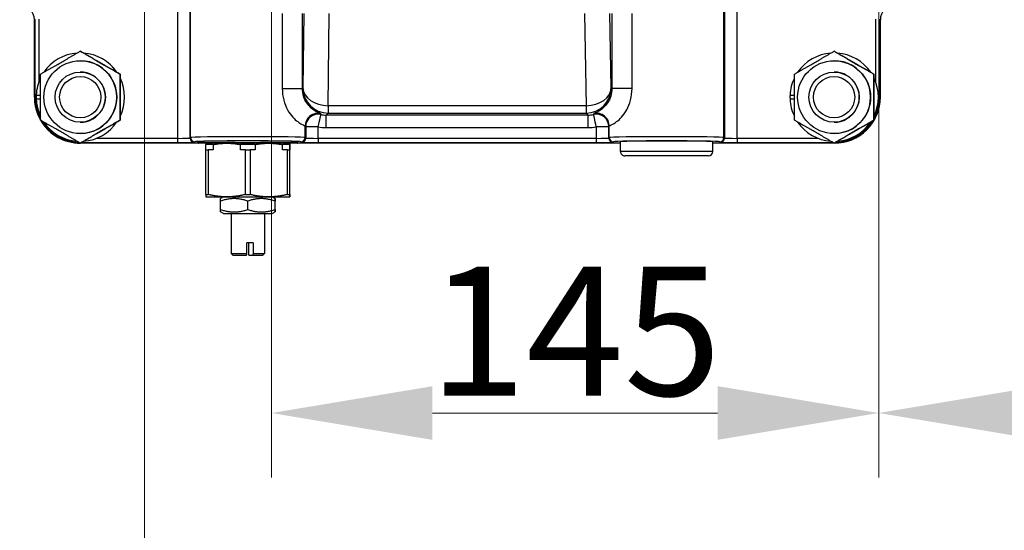
# Model space of a CAD drawing. Units: millimetres. Extents: x 239 to 3215, y 30 to 4191.
# Drawn here: x 1209 to 1444, y 491 to 613 of the extents above; entities that cross this region are included whole.
import ezdxf

# ---------------------------------------------------------------- set-up
doc = ezdxf.new("R2010")
doc.units = ezdxf.units.MM
doc.header["$LTSCALE"] = 15.384615
doc.layers.add('Dimensions(Hillmar_metric)', color=7, linetype='Continuous', lineweight=13)
doc.layers.add('Visible Edges(Hillmar_metric)', color=7, linetype='Continuous', lineweight=25)
doc.layers.add('Visible Tangent Edges(Hillmar_Metric)', color=7, linetype='Continuous', lineweight=25, true_color=0xc0c0c0)
doc.styles.add('Hillmar_metric_Dimensions', font='arial.ttf')
doc.dimstyles.new('DEFAULT-ISO-Method 1b-Hillmar_metric', dxfattribs={"dimscale": 15.384615, "dimtxt": 2, "dimasz": 2.5, "dimexe": 1, "dimexo": 1, "dimgap": 0.25, "dimtad": 1, "dimtih": 1, "dimtoh": 1, "dimrnd": 1e-08, "dimdsep": 46, "dimtxsty": 'Hillmar_metric_Dimensions', "dimcen": 0.09, "dimdle": 8, "dimclrd": 7, "dimclre": 7, "dimclrt": 7, "dimazin": 2, "dimtfac": 0.75, "dimtmove": 0, "dimatfit": 3, "dimfxl": 1, "dimtolj": 1, "dimlwd": 9, "dimlwe": 9, "dimarcsym": 0})

# ---------------------------------------------------------------- blocks, each defined once
blk = doc.blocks.new('*D32')
at = {"layer": 'Defpoints', "color": 0, "linetype": 'Continuous', "transparency": 16777216}
for p in [(1238.6, 730.11), (1589.16, 730.11), (1589.16, 438.06)]:
    blk.add_point(p, dxfattribs=at)
at = {"layer": 'Dimensions(Hillmar_metric)', "color": 7, "linetype": 'Continuous', "lineweight": 9, "transparency": 16777216}
for p, q in [((1238.6, 714.72), (1238.6, 422.68)), ((1589.16, 714.72), (1589.16, 422.68)), ((1277.06, 438.06), (1550.7, 438.06))]:
    blk.add_line(p, q, dxfattribs=at)
at = {"layer": 'Dimensions(Hillmar_metric)', "color": 7, "linetype": 'Continuous', "transparency": 16777216}
for points in [[(1277.06, 444.47), (1277.06, 431.65), (1238.6, 438.06)], [(1550.7, 444.47), (1550.7, 431.65), (1589.16, 438.06)]]:
    blk.add_solid(points, dxfattribs=at)
at = {"layer": 'Dimensions(Hillmar_metric)', "color": 7, "linetype": 'Continuous', "lineweight": 13, "transparency": 16777216, "insert": (1413.88, 457.63), "char_height": 30.769, "attachment_point": 5, "style": 'Hillmar_metric_Dimensions'}
blk.add_mtext('\\A1;351', dxfattribs=at)
blk = doc.blocks.new('*D34')
at = {"layer": 'Defpoints', "color": 0, "linetype": 'Continuous', "transparency": 16777216}
for p in [(1558.88, 698.03), (1413.88, 652.35), (1558.88, 519.43)]:
    blk.add_point(p, dxfattribs=at)
at = {"layer": 'Dimensions(Hillmar_metric)', "color": 7, "linetype": 'Continuous', "lineweight": 9, "transparency": 16777216}
for p, q in [((1558.88, 682.65), (1558.88, 504.04)), ((1413.88, 636.96), (1413.88, 504.04)), ((1452.34, 519.43), (1520.41, 519.43))]:
    blk.add_line(p, q, dxfattribs=at)
at = {"layer": 'Dimensions(Hillmar_metric)', "color": 7, "linetype": 'Continuous', "transparency": 16777216}
for points in [[(1452.34, 525.84), (1452.34, 513.02), (1413.88, 519.43)], [(1520.41, 525.84), (1520.41, 513.02), (1558.88, 519.43)]]:
    blk.add_solid(points, dxfattribs=at)
at = {"layer": 'Dimensions(Hillmar_metric)', "color": 7, "linetype": 'Continuous', "lineweight": 13, "transparency": 16777216, "insert": (1486.38, 538.98), "char_height": 30.769, "attachment_point": 5, "style": 'Hillmar_metric_Dimensions'}
blk.add_mtext('\\A1;145', dxfattribs=at)
blk = doc.blocks.new('*D35')
at = {"layer": 'Defpoints', "color": 0, "linetype": 'Continuous', "transparency": 16777216}
for p in [(1268.88, 698.03), (1413.88, 652.35), (1413.88, 519.43)]:
    blk.add_point(p, dxfattribs=at)
at = {"layer": 'Dimensions(Hillmar_metric)', "color": 7, "linetype": 'Continuous', "lineweight": 9, "transparency": 16777216}
for p, q in [((1268.88, 682.65), (1268.88, 504.04)), ((1413.88, 636.96), (1413.88, 504.04)), ((1307.34, 519.43), (1375.41, 519.43))]:
    blk.add_line(p, q, dxfattribs=at)
at = {"layer": 'Dimensions(Hillmar_metric)', "color": 7, "linetype": 'Continuous', "transparency": 16777216}
for points in [[(1307.34, 525.84), (1307.34, 513.02), (1268.88, 519.43)], [(1375.41, 525.84), (1375.41, 513.02), (1413.88, 519.43)]]:
    blk.add_solid(points, dxfattribs=at)
at = {"layer": 'Dimensions(Hillmar_metric)', "color": 7, "linetype": 'Continuous', "lineweight": 13, "transparency": 16777216, "insert": (1341.38, 538.98), "char_height": 30.769, "attachment_point": 5, "style": 'Hillmar_metric_Dimensions'}
blk.add_mtext('\\A1;145', dxfattribs=at)

msp = doc.modelspace()

# ---------------------------------------------------------------- linework, layer by layer
at = {"layer": 'Visible Edges(Hillmar_metric)'}
for p, q in [((1212.2731, 594.8609), (1212.2731, 613.3609)), ((1212.288, 594.8745), (1212.288, 613.3761)), ((1414.2581, 613.3762), (1414.2581, 594.8746)), ((1414.2729, 613.3609), (1414.273, 594.8609)), ((1414.2751, 594.8609), (1414.2751, 613.3609)), ((1223.249, 605.8305), (1223.2417, 605.8305)), ((1403.2488, 605.8306), (1403.2415, 605.8306)), ((1223.2399, 603.5609), (1223.2345, 603.5609)), ((1403.2398, 603.5609), (1403.2343, 603.5609)), ((1223.2345, 600.8609), (1223.228, 600.8609)), ((1232.749, 600.3457), (1232.7417, 600.3457)), ((1403.2343, 600.8609), (1403.2278, 600.8609)), ((1412.7488, 600.3458), (1412.7415, 600.3458)), ((1212.7126, 595.3609), (1213.7406, 595.3609)), ((1392.7125, 595.3609), (1393.7404, 595.3609)), ((1213.7406, 594.3609), (1212.7126, 594.3609)), ((1393.7404, 594.3609), (1392.7125, 594.3609)), ((1223.2345, 588.8609), (1223.228, 588.8609)), ((1232.749, 589.376), (1232.7417, 589.376)), ((1403.2343, 588.8609), (1403.2278, 588.8609)), ((1412.7488, 589.3761), (1412.7415, 589.3761)), ((1223.2399, 586.1609), (1223.2345, 586.1609)), ((1403.2398, 586.1609), (1403.2343, 586.1609)), ((1223.249, 583.8912), (1223.2417, 583.8912)), ((1251.4419, 583.8609), (1223.2731, 583.8609)), ((1251.3895, 583.8757), (1223.2868, 583.8757)), ((1251.3419, 583.9609), (1251.3419, 584.2172)), ((1275.0419, 583.8609), (1251.4419, 583.8609)), ((1253.2368, 582.3109), (1253.2368, 583.542)), ((1254.9755, 583.542), (1253.2368, 583.542)), ((1253.2419, 583.8609), (1253.2419, 583.8609)), ((1254.9755, 583.542), (1254.9755, 582.3109)), ((1261.4849, 582.3109), (1261.4849, 583.542)), ((1264.9704, 583.542), (1261.4849, 583.542)), ((1264.9704, 583.542), (1264.9704, 582.3109)), ((1273.2368, 583.542), (1271.49, 583.542)), ((1271.49, 582.3109), (1271.49, 583.542)), ((1273.2368, 583.542), (1273.2368, 582.3109)), ((1273.2419, 583.8609), (1273.2419, 583.8609)), ((1273.247, 582.3109), (1273.247, 583.542)), ((1352.2418, 583.8609), (1275.0419, 583.8609)), ((1352.2418, 583.8758), (1275.0943, 583.8757)), ((1275.1419, 583.9609), (1275.1419, 584.2167)), ((1352.2418, 581.8609), (1352.2418, 584.2172)), ((1374.2418, 581.8609), (1374.2418, 584.2168)), ((1403.2593, 583.8758), (1374.2418, 583.8758)), ((1403.273, 583.8609), (1374.2418, 583.8609)), ((1403.2488, 583.8913), (1403.2415, 583.8913)), ((1403.273, 583.8609), (1403.2751, 583.8609)), ((1253.235, 571.6194), (1253.235, 582.3109)), ((1253.235, 582.3109), (1253.776, 582.3109)), ((1254.9755, 582.3109), (1253.776, 582.3109)), ((1253.776, 582.3109), (1253.776, 571.6194)), ((1262.6844, 582.3109), (1261.4849, 582.3109)), ((1262.6844, 582.3109), (1263.769, 582.3109)), ((1262.6844, 571.6194), (1262.6844, 582.3109)), ((1264.9704, 582.3109), (1263.769, 582.3109)), ((1263.769, 582.3109), (1263.769, 571.6194)), ((1272.6914, 582.3109), (1271.49, 582.3109)), ((1272.6914, 582.3109), (1273.2349, 582.3109)), ((1272.6914, 571.6194), (1272.6914, 582.3109)), ((1273.2368, 582.3109), (1273.2349, 582.3109)), ((1273.2349, 582.3109), (1273.2349, 571.6194)), ((1273.2489, 582.3109), (1273.247, 582.3109)), ((1273.2489, 571.6194), (1273.2489, 582.3109)), ((1373.2418, 580.8609), (1353.2418, 580.8609)), ((1253.235, 571.6194), (1253.776, 571.6194)), ((1262.6844, 571.6194), (1263.769, 571.6194)), ((1272.6914, 571.6194), (1273.2349, 571.6194)), ((1253.2419, 571.0379), (1258.2302, 571.0379)), ((1253.2419, 571.0379), (1253.2419, 571.0379)), ((1256.7369, 568.0226), (1256.7369, 570.0532)), ((1257.4419, 571.0379), (1256.7419, 570.6337)), ((1258.2302, 571.0379), (1268.2302, 571.0379)), ((1263.2318, 568.0226), (1263.2318, 570.0532)), ((1268.2302, 571.0379), (1273.2419, 571.0379)), ((1269.0419, 571.0379), (1269.7419, 570.6337)), ((1269.7368, 568.0226), (1269.7368, 570.0532)), ((1269.747, 568.0226), (1269.747, 570.0532)), ((1273.2419, 571.0379), (1273.2419, 571.0379)), ((1257.4419, 567.0379), (1256.7419, 567.442)), ((1257.4419, 567.0379), (1269.0419, 567.0379)), ((1259.2419, 567.0379), (1259.2419, 557.5379)), ((1267.2419, 567.0379), (1267.2419, 557.5379)), ((1269.0419, 567.0379), (1269.7419, 567.442)), ((1263.0168, 557.5379), (1263.0168, 560.0379)), ((1264.5037, 560.0379), (1263.0168, 560.0379)), ((1263.4671, 557.5379), (1263.4671, 560.0379)), ((1264.5037, 560.0379), (1264.5037, 557.5379)), ((1259.2419, 557.5379), (1263.0168, 557.5379)), ((1259.7419, 557.0379), (1259.2419, 557.5379)), ((1264.5037, 557.5379), (1267.2419, 557.5379)), ((1266.7419, 557.0379), (1267.2419, 557.5379)), ((1262.9495, 557.0379), (1259.7419, 557.0379)), ((1264.4364, 557.0379), (1263.5344, 557.0379)), ((1266.7419, 557.0379), (1264.4364, 557.0379))]:
    msp.add_line(p, q, dxfattribs=at)
for centre, radius, start, end in [((1251.4419, 583.9609), 0.1, 180.000025, 270.000025), ((1275.0419, 583.9609), 0.1, 270.000025, 0.000025), ((1353.2418, 581.8609), 1, 180.000025, 270.000025), ((1373.2418, 581.8609), 1, 270.000025, 0.000025)]:
    msp.add_arc(centre, radius, start, end, dxfattribs=at)
for centre, major_axis, ratio, start_param, end_param in [((1208.7731, 613.3609), (0, 3.5), 0.99999908, 4.71238898, 6.28318531), ((1417.7751, 613.3609), (0, 3.5), 0.99999908, 0, 1.57079633), ((1223.2508, 594.8609), (-0.7872, 10.5206), 0.99999909, 0, 0.89782641), ((1223.2542, 594.8609), (-5.9285, 8.7267), 0.99999966, 4.71238898, 5.61331922), ((1223.2508, 594.8609), (-5.9317, 8.7245), 0.99999966, 4.71238898, 5.61258112), ((1403.2506, 594.8609), (-0.7872, 10.5206), 0.99999909, 0, 0.89782641), ((1403.254, 594.8609), (-5.9285, 8.7267), 0.99999966, 4.71238898, 5.61331922), ((1403.2506, 594.8609), (-5.9317, 8.7245), 0.99999966, 4.71238898, 5.61258112), ((1223.2399, 594.8609), (0, 8.7), 0.99999908, 3.14159265, 6.28318531), ((1403.2398, 594.8609), (0, 8.7), 0.99999908, 3.14159265, 6.28318531), ((1223.2345, 594.8609), (0, 6), 0.99999908, 3.14159223, 6.28318531), ((1403.2343, 594.8609), (0, 6), 0.99999908, 3.14159223, 6.28318531), ((1223.2508, 594.8609), (-4.5688, -9.5094), 0.99999943, 4.71238898, 5.11286305), ((1223.2542, 594.8609), (4.5983, 9.4952), 0.99999943, 4.71238898, 5.61437243), ((1223.2508, 594.8609), (4.5913, 9.4986), 0.99999943, 4.71238898, 5.61289676), ((1403.2506, 594.8609), (-4.5688, -9.5094), 0.99999943, 4.71238898, 5.11286305), ((1403.254, 594.8609), (4.5983, 9.4952), 0.99999943, 4.71238898, 5.61437243), ((1403.2506, 594.8609), (4.5913, 9.4986), 0.99999943, 4.71238898, 5.61289676), ((1223.2731, 594.8609), (0, -11), 0.99999908, 4.71238898, 6.28318531), ((1223.2892, 594.8769), (-7.7636, -7.7961), 0.99977995, 5.49581105, 6.01573357), ((1223.2519, 594.8609), (7.4717, -7.4658), 0.99765559, 3.88036229, 3.97518454), ((1403.2518, 594.8609), (7.4717, -7.4658), 0.99765559, 3.88036229, 3.97518454), ((1403.2569, 594.877), (7.7636, -7.7961), 0.99977995, 5.49998331, 7.07055957), ((1403.273, 594.8609), (0, -11), 0.99999908, 0, 1.57079633), ((1403.2751, 594.8609), (0, -11), 0.99999908, 0, 1.57079633), ((1223.2508, 594.8609), (0.5, -10.5381), 0.99999909, 4.71238898, 5.11286305), ((1403.2506, 594.8609), (0.5, -10.5381), 0.99999909, 4.71238898, 5.11286305), ((1223.2892, 594.8769), (-7.7636, -7.7961), 0.99977995, 6.02095676, 7.0663873), ((1223.2508, 594.8609), (5.942, -8.7175), 0.99999966, 4.71238898, 5.6102154), ((1223.2542, 594.8609), (0.7709, -10.5218), 0.99999909, 0, 0.90093024), ((1223.2508, 594.8609), (0.7748, -10.5215), 0.99999909, 0, 0.90019214), ((1403.2506, 594.8609), (5.942, -8.7175), 0.99999966, 4.71238898, 5.6102154), ((1403.254, 594.8609), (0.7709, -10.5218), 0.99999909, 0, 0.90093024), ((1403.2506, 594.8609), (0.7748, -10.5215), 0.99999909, 0, 0.90019214), ((1263.2419, 584.2169), (-11.9, 0.0002), 0.01483637, 3.14159295, 6.28318561), ((1363.2418, 584.217), (-11, 0.0002), 0.01483637, 3.14159295, 6.28318561)]:
    msp.add_ellipse(centre, major_axis=major_axis, ratio=ratio, start_param=start_param, end_param=end_param, dxfattribs=at)
for centre, major_axis in [((1223.2345, 594.8609), (0, -8.7)), ((1403.2343, 594.8609), (0, -8.7)), ((1223.228, 594.8609), (0, -6)), ((1223.2265, 594.8609), (0, -4.9265)), ((1403.2278, 594.8609), (0, -6)), ((1403.2263, 594.8609), (0, -4.9265))]:
    msp.add_ellipse(centre, major_axis=major_axis, ratio=0.99999908, dxfattribs=at)
for points, weights in [([(1213.7417, 600.3457), (1218.4896, 603.0881), (1223.2417, 605.8305)], [1, 1.15470053838, 1]), ([(1223.2417, 605.8305), (1227.9895, 603.0881), (1232.7417, 600.3457)], [1, 1.15470053838, 1]), ([(1232.749, 600.3457), (1228.0011, 603.0881), (1223.249, 605.8305)], [1, 1.15470053838, 1]), ([(1393.7415, 600.3458), (1398.4894, 603.0882), (1403.2415, 605.8306)], [1, 1.15470053838, 1]), ([(1403.2415, 605.8306), (1407.9894, 603.0882), (1412.7415, 600.3458)], [1, 1.15470053838, 1]), ([(1412.7488, 600.3458), (1408.001, 603.0882), (1403.2488, 605.8306)], [1, 1.15470053838, 1]), ([(1213.7417, 589.376), (1213.7396, 594.8609), (1213.7417, 600.3457)], [1, 1.15470053838, 1]), ([(1232.7417, 600.3457), (1232.7395, 594.8609), (1232.7417, 589.376)], [1, 1.15470053838, 1]), ([(1232.749, 589.376), (1232.7511, 594.8609), (1232.749, 600.3457)], [1, 1.15470053838, 1]), ([(1393.7415, 589.3761), (1393.7394, 594.8609), (1393.7415, 600.3458)], [1, 1.15470053838, 1]), ([(1412.7415, 600.3458), (1412.7394, 594.8609), (1412.7415, 589.3761)], [1, 1.15470053838, 1]), ([(1412.7488, 589.3761), (1412.751, 594.8609), (1412.7488, 600.3458)], [1, 1.15470053838, 1]), ([(1223.2417, 583.8912), (1218.4896, 586.6336), (1213.7417, 589.376)], [1, 1.15470053838, 1]), ([(1232.7417, 589.376), (1227.9896, 586.6336), (1223.2417, 583.8912)], [1, 1.15470053838, 1]), ([(1223.249, 583.8912), (1228.0011, 586.6336), (1232.749, 589.376)], [1, 1.15470053838, 1]), ([(1403.2415, 583.8913), (1398.4894, 586.6337), (1393.7415, 589.3761)], [1, 1.15470053838, 1]), ([(1412.7415, 589.3761), (1407.9894, 586.6337), (1403.2415, 583.8913)], [1, 1.15470053838, 1]), ([(1403.2488, 583.8913), (1408.001, 586.6337), (1412.7488, 589.3761)], [1, 1.15470053838, 1]), ([(1253.2419, 583.8609), (1253.2395, 583.8597), (1253.2368, 583.542)], [1.00023208601, 1.03219621654, 1.0302143824]), ([(1254.9755, 583.542), (1256.6567, 583.8609), (1258.2302, 583.8609)], [1.0302143824, 1.0322033976, 1]), ([(1258.2302, 583.8609), (1259.8037, 583.8609), (1261.4849, 583.542)], [1, 1.0322033976, 1.0302143824]), ([(1264.9704, 583.542), (1266.6542, 583.8609), (1268.2302, 583.8609)], [1.0302143824, 1.0322033976, 1]), ([(1268.2302, 583.8609), (1269.8062, 583.8609), (1271.49, 583.542)], [1, 1.0322033976, 1.0302143824]), ([(1273.2368, 583.542), (1273.2395, 583.8609), (1273.2419, 583.8609)], [1.0302143824, 1.0322033976, 1]), ([(1273.2419, 583.8609), (1273.2444, 583.8609), (1273.247, 583.542)], [1, 1.0322033976, 1.0302143824]), ([(1253.235, 571.6194), (1253.2386, 571.0394), (1253.2419, 571.0379)], [1.02472532864, 1.04331823378, 1.00023208558]), ([(1258.2302, 571.0379), (1256.1338, 571.0379), (1253.776, 571.6194)], [1, 1.0433682134, 1.02472532864]), ([(1262.6844, 571.6194), (1260.3266, 571.0379), (1258.2302, 571.0379)], [1.02472532864, 1.0433682134, 1]), ([(1268.2302, 571.0379), (1266.1305, 571.0379), (1263.769, 571.6194)], [1, 1.0433682134, 1.02472532864]), ([(1272.6914, 571.6194), (1270.3299, 571.0379), (1268.2302, 571.0379)], [1.02472532864, 1.0433682134, 1]), ([(1273.2419, 571.0379), (1273.2386, 571.0379), (1273.2349, 571.6194)], [1, 1.0433682134, 1.02472532864]), ([(1273.2489, 571.6194), (1273.2452, 571.0379), (1273.2419, 571.0379)], [1.02472532864, 1.0433682134, 1]), ([(1256.7369, 570.0532), (1256.7396, 570.6324), (1256.7419, 570.6337)], [1, 1.07715467212, 1.07734977458]), ([(1263.2318, 570.0532), (1259.9843, 571.1365), (1256.7369, 570.0532)], [1, 1.15470053838, 1]), ([(1269.7368, 570.0532), (1266.4843, 571.1365), (1263.2318, 570.0532)], [1, 1.15470053838, 1]), ([(1269.747, 570.0532), (1269.7419, 571.1365), (1269.7368, 570.0532)], [1, 1.15470053838, 1]), ([(1256.7369, 568.0226), (1259.9843, 566.9392), (1263.2318, 568.0226)], [1, 1.15470053838, 1]), ([(1256.7419, 567.442), (1256.7396, 567.4434), (1256.7369, 568.0226)], [1.07734977458, 1.07715467241, 1]), ([(1263.2318, 568.0226), (1266.4843, 566.9392), (1269.7368, 568.0226)], [1, 1.15470053838, 1]), ([(1269.7368, 568.0226), (1269.7419, 566.9392), (1269.747, 568.0226)], [1, 1.15470053838, 1]), ([(1262.9495, 557.0379), (1262.9809, 557.2705), (1263.0168, 557.5379)], [1.06837745954, 1.07609642963, 1.07885227395]), ([(1263.5344, 557.0379), (1263.503, 557.2705), (1263.4671, 557.5379)], [1.06837746135, 1.07609642716, 1.07885226717]), ([(1264.5037, 557.5379), (1264.4678, 557.2705), (1264.4364, 557.0379)], [1.07885226716, 1.07609642716, 1.06837746135])]:
    msp.add_rational_spline(points, weights, degree=2, dxfattribs=at)
at = {"layer": 'Visible Tangent Edges(Hillmar_Metric)'}
for p, q in [((1249.5582, 585.2195), (1249.5582, 620.7199)), ((1376.9251, 585.2196), (1376.925, 620.7199)), ((1246.4543, 620.5831), (1246.4543, 585.0242)), ((1249.45, 585.0827), (1249.45, 620.5831)), ((1377.0582, 620.5831), (1377.0582, 585.0828)), ((1380.062, 585.0242), (1380.062, 620.5831)), ((1271.4728, 614.8362), (1271.4728, 596.9132)), ((1276.2769, 596.9132), (1276.2769, 614.8362)), ((1276.6553, 614.8362), (1276.4157, 597.0659)), ((1282.4094, 592.8233), (1282.7062, 614.8362)), ((1343.6428, 614.8363), (1343.9992, 592.8233)), ((1350.0042, 597.066), (1349.7164, 614.8363)), ((1350.1709, 614.8363), (1350.1709, 596.9132)), ((1354.9814, 596.9132), (1354.9814, 614.8363)), ((1212.423, 613.5247), (1212.423, 595.0231)), ((1213.4215, 598.6934), (1213.4215, 613.5247)), ((1413.0947, 613.5247), (1413.0947, 598.6638)), ((1414.096, 595.0232), (1414.096, 613.5247)), ((1414.2729, 613.3609), (1414.2751, 613.3609)), ((1212.423, 595.0231), (1212.288, 594.8745)), ((1212.7028, 595.0231), (1212.423, 595.0231)), ((1271.4728, 596.9132), (1276.2769, 596.9132)), ((1276.4157, 597.0659), (1276.2769, 596.9132)), ((1350.1709, 596.9132), (1350.0042, 597.066)), ((1354.9814, 596.9132), (1350.1709, 596.9132)), ((1414.096, 595.0232), (1413.8027, 595.0232)), ((1414.2581, 594.8746), (1414.096, 595.0232)), ((1414.273, 594.8609), (1414.2751, 594.8609)), ((1343.9992, 592.8233), (1282.4094, 592.8233)), ((1281.9754, 590.5828), (1282.415, 591.0666)), ((1344.5329, 590.5828), (1281.9754, 590.5828)), ((1282.415, 591.0666), (1344.0049, 591.0666)), ((1344.0049, 591.0666), (1344.5329, 590.5828)), ((1276.9251, 585.2195), (1276.9251, 587.9866)), ((1280.0621, 587.7897), (1277.0583, 587.7897)), ((1277.0583, 587.7897), (1277.0583, 585.0828)), ((1280.0621, 585.0242), (1280.0621, 587.7897)), ((1346.4542, 587.7897), (1346.4542, 585.0242)), ((1349.4499, 587.7897), (1346.4542, 587.7897)), ((1349.4499, 585.0828), (1349.4499, 587.7897)), ((1349.5581, 585.2196), (1349.5581, 587.9866)), ((1281.9794, 587.5831), (1344.5369, 587.5831)), ((1223.2868, 583.8757), (1223.358, 583.9541)), ((1223.4796, 584.0243), (1246.4556, 584.0243)), ((1246.4543, 585.0242), (1227.0676, 585.0242)), ((1249.5582, 585.2195), (1249.45, 585.0827)), ((1250.4499, 584.0829), (1250.5581, 584.2196)), ((1275.1419, 583.9609), (1251.3419, 583.9609)), ((1275.9252, 584.2196), (1276.0584, 584.0829)), ((1277.0583, 585.0828), (1276.9251, 585.2195)), ((1346.4542, 585.0242), (1280.0621, 585.0242)), ((1280.0634, 584.0243), (1346.4556, 584.0243)), ((1349.5581, 585.2196), (1349.4499, 585.0828)), ((1350.4499, 584.0829), (1350.558, 584.2197)), ((1375.9251, 584.2197), (1376.0583, 584.0829)), ((1377.0582, 585.0828), (1376.9251, 585.2196)), ((1399.4372, 585.0242), (1380.062, 585.0242)), ((1380.0633, 584.0243), (1403.0109, 584.0244)), ((1403.2424, 583.8913), (1403.2593, 583.8758)), ((1374.2418, 581.8609), (1352.2418, 581.8609))]:
    msp.add_line(p, q, dxfattribs=at)
for centre, major_axis, ratio, start_param, end_param in [((1223.424, 595.0253), (-7.799, -7.7601), 0.99981812, 5.50039541, 5.99501337), ((1282.4151, 597.0659), (4.4406, -4.035), 0.99979914, 3.87927197, 5.44984823), ((1282.4151, 597.0659), (-5.9995, 0.0809), 0.70708144, 0.01906372, 1.5793701), ((1344.005, 597.066), (5.9992, 0.0971), 0.70705301, 4.69998294, 6.26028932), ((1344.005, 597.066), (4.0535, 4.4237), 0.99975894, 3.88344428, 5.45402053), ((1403.095, 595.0253), (7.7194, -7.8392), 0.99982176, 0.29295517, 0.79298852), ((1282.4151, 597.0659), (0, -6), 0.00135513, 5.49778714, 6.26835001), ((1344.005, 597.066), (0, -6), 0.00135513, 5.49778714, 6.26835001), ((1279.9248, 587.9866), (2.5004, 1.6576), 0.99965841, 0.74147618, 2.55601756), ((1280.058, 587.7897), (-2.4688, -1.7044), 0.99967687, 3.89363449, 5.67881465), ((1280.058, 587.7897), (0.6391, 2.9311), 0.00132403, 4.71267766, 6.26581942), ((1281.0508, 595.5644), (-1.0608, 7.6702), 0.16582414, 2.20182575, 2.23119904), ((1281.9773, 596.5841), (-4.19, -4.2982), 0.99956993, 0.55787931, 0.7725423), ((1281.9753, 587.5831), (0, 3), 0.00135513, 4.71238898, 6.26835001), ((1344.5308, 596.5841), (4.2874, -4.2013), 0.9995499, 5.4877592, 5.7024222), ((1344.5328, 587.5831), (0, 3), 0.00135513, 4.71238898, 6.26835001), ((1346.4501, 587.7897), (-2.6166, 1.4675), 0.99971234, 3.65283442, 5.43801458), ((1345.6436, 595.5645), (-0.4902, -7.6721), 0.07954621, 0.89254666, 0.92191996), ((1346.4501, 587.7897), (-0.6391, 2.9311), 0.00132403, 4.7121003, 6.26524206), ((1346.5583, 587.9866), (-2.6413, 1.4225), 0.99969387, 3.63573928, 5.45028066), ((1223.424, 595.0253), (-7.799, -7.7601), 0.99981812, 6.06254221, 7.03233838), ((1278.0511, 595.5644), (2.5704, -10.1438), 0.38270865, 5.45408965, 5.48346294), ((1281.9814, 596.5841), (-6.3521, -6.3786), 0.99977995, 0.568539, 0.783202), ((1344.5349, 596.5841), (6.3521, -6.3786), 0.99977995, 5.49998331, 5.7146463), ((1348.6434, 595.5645), (1.976, 10.1721), 0.31706567, 3.906155, 3.9355283), ((1403.095, 595.0253), (7.7194, -7.8392), 0.99982176, 5.54146743, 6.5167909), ((1246.4502, 585.0835), (-3, 0.0001), 0.01978183, 1.57215199, 3.12985835), ((1246.4557, 585.0242), (0, -1), 0.00135513, 4.71238898, 6.26835001), ((1246.4502, 584.0836), (4, -0.0001), 0.01483637, 4.71374441, 6.27145077), ((1250.45, 585.0827), (-0.9999, 0), 0.99995884, 0, 1.57060215), ((1263.2419, 585.2171), (-13.6847, 0.0002), 0.01375221, 3.15603801, 6.27145073), ((1250.5581, 585.2195), (-0.9999, 0), 0.99995884, 0, 1.57060215), ((1263.2419, 584.2172), (12.6847, -0.0002), 0.01483637, 0.0144454, 3.12985812), ((1275.9253, 585.2195), (0.9999, 0), 0.99999433, 4.71258316, 6.28318531), ((1280.058, 584.0836), (4, -0.0001), 0.01483637, 3.15603806, 4.71374441), ((1276.0584, 585.0828), (0.9999, 0), 0.99999433, 4.71258316, 6.28318531), ((1280.058, 585.0835), (-3, 0.0001), 0.01978183, 0.01444563, 1.57215199), ((1280.0634, 585.0242), (0, -1), 0.00135513, 4.71238898, 6.26835001), ((1346.4501, 585.0836), (-3, 0.0001), 0.01978183, 1.57215199, 3.12985835), ((1346.4556, 585.0242), (0, -1), 0.00135513, 4.71238898, 6.26835001), ((1346.4501, 584.0837), (4, -0.0001), 0.01483637, 4.71374441, 6.27145077), ((1350.4499, 585.0828), (-0.9999, 0), 0.99995884, 0, 1.57060215), ((1363.2418, 585.2171), (-13.6847, 0.0002), 0.01375221, 3.15603801, 6.27145073), ((1350.5581, 585.2196), (-0.9999, 0), 0.99995884, 0, 1.57060215), ((1363.2418, 584.2172), (12.6847, -0.0002), 0.01483637, 0.0144454, 3.12985812), ((1375.9252, 585.2196), (0.9999, 0), 0.99999433, 4.71258316, 6.28318531), ((1380.0579, 584.0837), (4, -0.0001), 0.01483637, 3.15603806, 4.71374441), ((1376.0583, 585.0828), (0.9999, 0), 0.99999433, 4.71258316, 6.28318531), ((1380.0579, 585.0836), (-3, 0.0001), 0.01978183, 0.01444563, 1.57215199), ((1380.0633, 585.0242), (0, -1), 0.00135513, 4.71238898, 6.26835001)]:
    msp.add_ellipse(centre, major_axis=major_axis, ratio=ratio, start_param=start_param, end_param=end_param, dxfattribs=at)
for points, knots in [([(1271.4728, 596.9132), (1271.4728, 595.9796), (1271.7211, 594.0933), (1272.699, 591.6933), (1274.4195, 589.3972), (1276.3489, 588.2244), (1276.903, 588.0272), (1276.9251, 587.9866)], [0, 0, 0, 0, 0.28006303, 0.56012606, 0.8401891, 1.40031516, 1.96044123, 1.96044123, 1.96044123, 1.96044123]), ([(1280.6497, 590.8972), (1280.6401, 590.9335), (1280.2064, 591.0834), (1278.6563, 591.8852), (1277.2678, 593.427), (1276.4776, 595.032), (1276.2768, 596.2908), (1276.2769, 596.9132)], [-1.96044123, -1.96044123, -1.96044123, -1.96044123, -1.40031516, -0.8401891, -0.56012606, -0.28006303, 0, 0, 0, 0]), ([(1350.1709, 596.9132), (1350.171, 596.2912), (1349.9761, 595.0437), (1349.1899, 593.4363), (1348.1602, 592.2769), (1347.1836, 591.5669), (1346.1717, 591.0486), (1345.8381, 590.9335), (1345.8336, 590.8972)], [-1.95931215, -1.95931215, -1.95931215, -1.95931215, -1.67941041, -1.39950868, -1.11960694, -0.83970521, -0.55980347, 0, 0, 0, 0]), ([(1349.5581, 587.9866), (1349.5761, 588.0272), (1350.0052, 588.1789), (1351.2722, 588.9317), (1352.4881, 589.9805), (1353.7661, 591.7072), (1354.74, 594.1109), (1354.9814, 595.9802), (1354.9814, 596.9132)], [0, 0, 0, 0, 0.55980347, 0.83970521, 1.11960694, 1.39950868, 1.67941041, 1.95931215, 1.95931215, 1.95931215, 1.95931215])]:
    msp.add_open_spline(points, degree=3, knots=knots, dxfattribs=at)

# ---------------------------------------------------------------- dimensions: what is measured, and where the dimension line sits
at = {"layer": 'Dimensions(Hillmar_metric)', "color": 7, "linetype": 'Continuous', "lineweight": 13}
dim = msp.add_linear_dim(base=(1589.1573, 438.0644), p1=(1238.5951, 730.108), p2=(1589.1573, 730.108), angle=180, dimstyle='DEFAULT-ISO-Method 1b-Hillmar_metric', override={"dimgap": 0.25, "dimtih": 0, "dimtoh": 0, "dimdec": 0, "dimtol": 0, "dimlim": 0, "dimtp": 0, "dimtm": 0, "dimtdec": 2, "dimtofl": 0, "dimatfit": 1}, dxfattribs=at)
dim.commit()
dim.dimension.update_dxf_attribs({"geometry": '*D32', "text_midpoint": (1413.8762, 438.0644), "dimtype": 160})
for base, p1, p2, picture, middle in [((1413.8762, 519.4271), (1268.8762, 698.0311), (1413.8762, 652.3458), '*D35', (1341.3762, 519.4271)), ((1558.8762, 519.4271), (1413.8762, 652.3458), (1558.8762, 698.0311), '*D34', (1486.3762, 519.4271))]:
    dim = msp.add_linear_dim(base=base, p1=p1, p2=p2, dimstyle='DEFAULT-ISO-Method 1b-Hillmar_metric', override={"dimgap": 0.25, "dimtih": 0, "dimtoh": 0, "dimdec": 2, "dimtol": 0, "dimlim": 0, "dimtp": 0, "dimtm": 0, "dimtdec": 2, "dimtofl": 0, "dimatfit": 1}, dxfattribs=at)
    dim.commit()
    dim.dimension.update_dxf_attribs({"geometry": picture, "text_midpoint": middle, "dimtype": 160})

doc.saveas('drawing.dxf')
